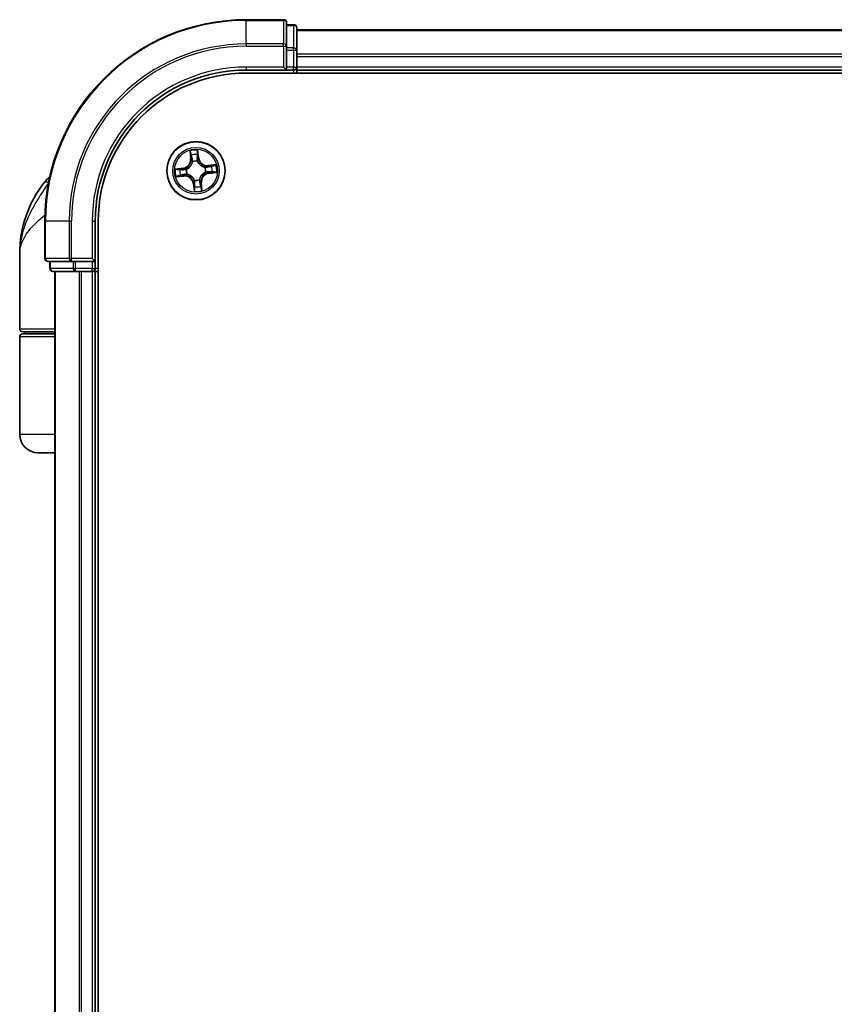
# Model space of a CAD drawing. Units: millimetres. Extents: x 72 to 7943, y 40 to 1451.
# Drawn here: x 3327 to 3408, y 650 to 748 of the extents above; entities that cross this region are included whole.
import ezdxf

# ---------------------------------------------------------------- set-up
doc = ezdxf.new("R2010")
doc.units = ezdxf.units.MM
doc.header["$LTSCALE"] = 5
doc.layers.add('Visible (ISO)', color=7, linetype='Continuous', lineweight=35)
doc.layers.add('Visible Narrow (ISO)', color=7, linetype='Continuous', lineweight=25)

msp = doc.modelspace()

# ---------------------------------------------------------------- linework, layer by layer
at = {"layer": 'Visible (ISO)'}
for p, q in [((3353.4795, 748.235), (3349.7795, 748.235)), ((3353.7795, 745.5945), (3353.7795, 747.935)), ((3354.4795, 747.735), (3353.7795, 747.735)), ((3354.7795, 745.1936), (3354.7795, 747.435)), ((3464.7795, 747.235), (3354.7795, 747.235)), ((3353.7795, 745.1936), (3353.7795, 745.5945)), ((3353.7795, 745.1936), (3353.7795, 743.535)), ((3354.7795, 744.8181), (3354.7795, 745.1936)), ((3354.7795, 744.5945), (3354.7795, 744.8181)), ((3354.7795, 743.535), (3354.7795, 744.5945)), ((3349.7795, 743.235), (3353.7795, 743.235)), ((3353.4795, 743.535), (3353.7795, 743.235)), ((3353.7795, 743.235), (3353.7795, 743.535)), ((3353.7795, 743.235), (3354.4795, 743.235)), ((3354.7795, 743.235), (3354.7795, 743.535)), ((3354.7795, 742.935), (3354.7795, 743.235)), ((3354.7795, 743.235), (3464.7795, 743.235)), ((3349.7795, 742.935), (3469.7795, 742.935)), ((3329.7795, 728.235), (3329.7795, 724.535)), ((3334.7795, 724.235), (3334.7795, 728.235)), ((3335.0795, 568.235), (3335.0795, 728.235)), ((3327.2795, 717.535), (3327.2795, 724.985)), ((3334.7795, 724.235), (3334.4795, 724.535)), ((3330.0795, 724.235), (3332.42, 724.235)), ((3330.2795, 724.235), (3330.2795, 723.535)), ((3332.42, 724.235), (3332.8209, 724.235)), ((3334.4795, 724.235), (3332.8209, 724.235)), ((3334.4795, 724.235), (3334.7795, 724.235)), ((3334.7795, 723.535), (3334.7795, 724.235)), ((3330.5795, 723.235), (3332.8209, 723.235)), ((3330.7795, 723.235), (3330.7795, 573.235)), ((3332.8209, 723.235), (3333.1964, 723.235)), ((3333.1964, 723.235), (3333.42, 723.235)), ((3333.42, 723.235), (3334.4795, 723.235)), ((3334.4795, 723.235), (3334.7795, 723.235)), ((3334.7795, 723.235), (3335.0795, 723.235)), ((3334.7795, 573.235), (3334.7795, 723.235)), ((3327.2795, 707.035), (3327.2795, 716.735)), ((3330.7795, 717.235), (3327.5795, 717.235)), ((3327.5795, 717.035), (3330.7795, 717.035)), ((3327.7795, 717.035), (3327.7795, 717.235)), ((3330.7795, 705.235), (3329.0795, 705.235))]:
    msp.add_line(p, q, dxfattribs=at)
msp.add_circle((3344.7795, 733.235), 2.9, dxfattribs=at)
for centre, radius, start, end in [((3349.7795, 728.235), 20, 90, 180), ((3353.4795, 747.935), 0.3, 0, 90), ((3354.4795, 747.435), 0.3, 0, 90), ((3349.7795, 728.235), 15, 90, 180), ((3354.4795, 743.535), 0.3, 270, 0), ((3349.7795, 728.235), 14.7, 90, 180), ((3332.1019, 730.235), 3, 127.810211, 141.713101), ((3338.7527, 724.985), 11.4732, 141.713101, 180), ((3330.0795, 724.535), 0.3, 180, 270), ((3330.5795, 723.535), 0.3, 180, 270), ((3334.4795, 723.535), 0.3, 270, 0), ((3327.5795, 717.535), 0.3, 180, 270), ((3327.5795, 716.735), 0.3, 90, 180), ((3329.0795, 707.035), 1.8, 180, 270)]:
    msp.add_arc(centre, radius, start, end, dxfattribs=at)
at = {"layer": 'Visible Narrow (ISO)'}
for p, q in [((3349.7795, 748.1654), (3349.7795, 748.235)), ((3349.7795, 748.1654), (3353.4795, 748.1654)), ((3349.7795, 745.8249), (3349.7795, 748.1654)), ((3353.4795, 748.1654), (3353.4795, 748.235)), ((3353.4795, 748.1654), (3353.4795, 745.8249)), ((3353.7795, 747.6654), (3354.4795, 747.6654)), ((3354.4795, 747.6654), (3354.4795, 747.735)), ((3354.4795, 747.6654), (3354.4795, 745.4241)), ((3354.7795, 747.1654), (3464.7795, 747.1654)), ((3353.4795, 745.8249), (3349.7795, 745.8249)), ((3349.7795, 745.8249), (3349.7795, 745.5945)), ((3349.7795, 745.5945), (3353.4795, 745.5945)), ((3353.4795, 745.5945), (3353.4795, 745.8249)), ((3353.4795, 745.5945), (3353.4795, 743.535)), ((3353.4795, 745.5945), (3353.7795, 745.5945)), ((3354.4795, 745.4241), (3353.7795, 745.4241)), ((3353.7795, 745.1936), (3354.4795, 745.1936)), ((3354.4795, 745.1936), (3354.4795, 745.4241)), ((3354.4795, 745.1936), (3354.4795, 743.535)), ((3354.4795, 745.1936), (3354.7795, 745.1936)), ((3464.7795, 744.8249), (3354.7795, 744.8249)), ((3354.7795, 744.5945), (3464.7795, 744.5945)), ((3349.7795, 743.535), (3349.7795, 743.235)), ((3353.4795, 743.535), (3349.7795, 743.535)), ((3354.4795, 743.535), (3353.7795, 743.535)), ((3354.4795, 743.235), (3354.4795, 743.535)), ((3354.4795, 743.535), (3354.7795, 743.535)), ((3354.4795, 743.235), (3354.4795, 742.935)), ((3464.7795, 743.535), (3354.7795, 743.535)), ((3345.0482, 734.5143), (3344.9513, 735.2879)), ((3344.1749, 735.2043), (3344.2448, 734.4278)), ((3344.2944, 734.4323), (3344.2448, 734.4278)), ((3344.2944, 734.4323), (3344.2504, 734.9204)), ((3344.2944, 734.4323), (3344.3667, 734.4388)), ((3344.9988, 734.5081), (3344.9267, 734.499)), ((3344.9379, 734.9944), (3344.9988, 734.5081)), ((3344.9988, 734.5081), (3345.0482, 734.5143)), ((3343.5002, 733.5037), (3342.7266, 733.4068)), ((3343.0201, 733.3934), (3343.5064, 733.4543)), ((3343.5064, 733.4543), (3343.5002, 733.5037)), ((3343.5064, 733.4543), (3343.5154, 733.3822)), ((3343.8216, 733.3799), (3343.8427, 733.3767)), ((3344.4417, 734.1202), (3344.4341, 734.1401)), ((3344.9244, 734.1929), (3344.9212, 734.1718)), ((3345.6647, 733.5727), (3345.6846, 733.5803)), ((3346.7488, 733.8396), (3345.9723, 733.7697)), ((3345.9768, 733.7201), (3345.9723, 733.7697)), ((3345.9768, 733.7201), (3346.465, 733.764)), ((3345.9768, 733.7201), (3345.9833, 733.6477)), ((3342.8101, 732.6304), (3343.5867, 732.7002)), ((3343.5822, 732.7498), (3343.094, 732.7059)), ((3343.5822, 732.7498), (3343.5757, 732.8222)), ((3343.5822, 732.7498), (3343.5867, 732.7002)), ((3343.8942, 732.8972), (3343.8743, 732.8896)), ((3344.6346, 732.2771), (3344.6378, 732.2981)), ((3345.1172, 732.3497), (3345.1248, 732.3298)), ((3345.7374, 733.0901), (3345.7163, 733.0933)), ((3346.0526, 733.0157), (3346.0436, 733.0877)), ((3346.5389, 733.0766), (3346.0526, 733.0157)), ((3346.0526, 733.0157), (3346.0588, 732.9662)), ((3346.0588, 732.9662), (3346.8324, 733.0632)), ((3330.1553, 732.0938), (3329.7472, 732.0938)), ((3344.5602, 731.9619), (3344.5108, 731.9557)), ((3344.5108, 731.9557), (3344.6077, 731.1821)), ((3344.5602, 731.9619), (3344.6323, 731.9709)), ((3344.6211, 731.4755), (3344.5602, 731.9619)), ((3345.2646, 732.0377), (3345.1923, 732.0312)), ((3345.2646, 732.0377), (3345.3142, 732.0421)), ((3345.2646, 732.0377), (3345.3085, 731.5495)), ((3345.3841, 731.2656), (3345.3142, 732.0421)), ((3329.849, 728.235), (3329.7795, 728.235)), ((3329.849, 724.535), (3329.849, 728.235)), ((3332.1895, 728.235), (3329.849, 728.235)), ((3332.1895, 728.235), (3332.1895, 724.535)), ((3332.1895, 728.235), (3332.42, 728.235)), ((3332.42, 724.535), (3332.42, 728.235)), ((3334.4795, 728.235), (3334.7795, 728.235)), ((3334.4795, 728.235), (3334.4795, 724.535)), ((3329.7795, 724.535), (3329.849, 724.535)), ((3332.1895, 724.535), (3329.849, 724.535)), ((3332.1895, 724.535), (3332.42, 724.535)), ((3334.4795, 724.535), (3332.42, 724.535)), ((3332.42, 724.235), (3332.42, 724.535)), ((3330.2795, 723.535), (3330.349, 723.535)), ((3330.349, 723.535), (3330.349, 724.235)), ((3332.5904, 723.535), (3330.349, 723.535)), ((3332.5904, 724.235), (3332.5904, 723.535)), ((3332.5904, 723.535), (3332.8209, 723.535)), ((3332.8209, 723.535), (3332.8209, 724.235)), ((3334.4795, 723.535), (3332.8209, 723.535)), ((3332.8209, 723.235), (3332.8209, 723.535)), ((3334.4795, 724.235), (3334.4795, 723.535)), ((3334.4795, 723.535), (3334.7795, 723.535)), ((3334.4795, 723.235), (3334.4795, 723.535)), ((3335.0795, 723.535), (3334.7795, 723.535)), ((3330.849, 573.235), (3330.849, 723.235)), ((3333.1895, 723.235), (3333.1895, 573.235)), ((3333.42, 573.235), (3333.42, 723.235)), ((3334.4795, 723.235), (3334.4795, 573.235)), ((3327.2795, 717.535), (3330.7795, 717.535)), ((3330.7795, 716.735), (3327.2795, 716.735)), ((3330.7795, 707.035), (3327.2795, 707.035))]:
    msp.add_line(p, q, dxfattribs=at)
for radius in [2.8677, 2.3092, 2.1415]:
    msp.add_circle((3344.7795, 733.235), radius, dxfattribs=at)
for centre, radius, start, end in [((3349.7795, 728.235), 19.9305, 90, 180), ((3349.7795, 728.235), 17.59, 90, 180), ((3349.7795, 728.235), 17.3595, 90, 180), ((3349.7795, 728.235), 15.3, 90, 180), ((3344.7795, 733.235), 2.0601, 85.215803, 107.06664), ((3343.394, 734.3513), 0.8542, 277.141221, 5.141221), ((3343.394, 734.3513), 0.904, 277.141221, 5.141221), ((3344.7795, 733.235), 1.6122, 85.833701, 106.448742), ((3345.8958, 734.6204), 0.904, 187.141221, 275.141221), ((3345.8958, 734.6204), 0.8542, 187.141221, 275.141221), ((3344.7795, 733.235), 2.0601, 175.215803, 197.06664), ((3344.7795, 733.235), 1.6122, 175.833701, 196.448742), ((3344.7795, 733.235), 0.9688, 171.399266, 200.883177), ((3344.7795, 733.235), 0.9475, 171.399266, 200.883177), ((3344.7795, 733.235), 0.9688, 81.399266, 110.883177), ((3344.7795, 733.235), 0.9475, 81.399266, 110.883177), ((3344.7795, 733.235), 0.9475, 351.399266, 20.883177), ((3344.7795, 733.235), 0.9688, 351.399266, 20.883177), ((3344.7795, 733.235), 1.6122, 355.833701, 16.448742), ((3344.7795, 733.235), 2.0601, 355.215803, 17.06664), ((3343.6632, 731.8495), 0.904, 7.141221, 95.141221), ((3343.6632, 731.8495), 0.8542, 7.141221, 95.141221), ((3344.7795, 733.235), 0.9688, 261.399266, 290.883177), ((3344.7795, 733.235), 0.9475, 261.399266, 290.883177), ((3346.165, 732.1187), 0.904, 97.141221, 185.141221), ((3346.165, 732.1187), 0.8542, 97.141221, 185.141221), ((3344.7795, 733.235), 1.6122, 265.833701, 286.448742), ((3344.7795, 733.235), 2.0601, 265.215803, 287.06664)]:
    msp.add_arc(centre, radius, start, end, dxfattribs=at)
for centre, major_axis, ratio, start_param, end_param in [((3353.4795, 747.935), (0.3, 0), 0.7682213, 0, 1.5707963), ((3354.4795, 747.435), (0.3, 0), 0.7682213, 0, 1.5707963), ((3353.4795, 745.5945), (0.3, 0), 0.7682213, 0, 1.5707963), ((3354.4795, 745.1936), (0.3, 0), 0.7682213, 0, 1.5707963), ((3344.3001, 734.9249), (-0.0495, -0.0073), 0.5485067, 4.7835784, 6.1787606), ((3344.3357, 734.7382), (-0.0482, -0.0132), 0.8957402, 4.7304427, 6.0858658), ((3344.4163, 734.4432), (-0.0482, -0.0132), 0.8957205, 4.7348377, 6.0858836), ((3344.8773, 734.4928), (0.0499, -0.0026), 0.8957205, 0.1973017, 1.5483476), ((3344.8885, 734.9882), (0.0499, 0.0034), 0.5485067, 0.1044247, 1.4996069), ((3344.8934, 734.7982), (0.0499, -0.0026), 0.8957402, 0.1973195, 1.5527426), ((3343.0263, 733.3439), (-0.0034, 0.0499), 0.5485067, 0.1044247, 1.4996069), ((3343.2162, 733.3488), (0.0026, 0.0499), 0.8957402, 0.1973195, 1.5527426), ((3343.5216, 733.3328), (0.0026, 0.0499), 0.8957205, 0.1973017, 1.5483476), ((3343.8659, 733.3732), (-0.0143, 0.0479), 0.8768464, 0.1822914, 1.1799022), ((3343.8659, 733.3732), (-0.0199, 0.0459), 0.4107012, 0.0957358, 1.3186875), ((3344.4501, 734.0983), (-0.0499, 0.0037), 0.8768464, 5.1032831, 6.100894), ((3344.4501, 734.0983), (-0.049, 0.0097), 0.4107012, 4.9644978, 6.1874495), ((3344.9177, 734.1486), (0.0459, 0.0199), 0.4107012, 0.0957358, 1.3186875), ((3344.9177, 734.1486), (0.0479, 0.0143), 0.8768464, 0.1822914, 1.1799022), ((3345.6428, 733.5643), (0.0037, 0.0499), 0.8768464, 5.1032831, 6.100894), ((3345.6428, 733.5643), (0.0097, 0.049), 0.4107012, 4.9644978, 6.1874495), ((3345.9878, 733.5981), (-0.0132, 0.0482), 0.8957205, 4.7348377, 6.0858836), ((3346.2827, 733.6788), (-0.0132, 0.0482), 0.8957402, 4.7304427, 6.0858658), ((3346.4694, 733.7144), (-0.0073, 0.0495), 0.5485067, 4.7835784, 6.1787606), ((3343.0896, 732.7555), (0.0073, -0.0495), 0.5485067, 4.7835784, 6.1787606), ((3343.2763, 732.7912), (0.0132, -0.0482), 0.8957402, 4.7304427, 6.0858658), ((3343.5712, 732.8718), (0.0132, -0.0482), 0.8957205, 4.7348377, 6.0858836), ((3343.9162, 732.9056), (-0.0037, -0.0499), 0.8768464, 5.1032831, 6.100894), ((3343.9162, 732.9056), (-0.0097, -0.049), 0.4107012, 4.9644978, 6.1874495), ((3344.6413, 732.3214), (-0.0479, -0.0143), 0.8768464, 0.1822914, 1.1799022), ((3344.6413, 732.3214), (-0.0459, -0.0199), 0.4107012, 0.0957358, 1.3186875), ((3345.1089, 732.3717), (0.049, -0.0097), 0.4107012, 4.9644978, 6.1874495), ((3345.1089, 732.3717), (0.0499, -0.0037), 0.8768464, 5.1032831, 6.100894), ((3345.6931, 733.0968), (0.0199, -0.0459), 0.4107012, 0.0957358, 1.3186875), ((3345.6931, 733.0968), (0.0143, -0.0479), 0.8768464, 0.1822914, 1.1799022), ((3346.0374, 733.1372), (-0.0026, -0.0499), 0.8957205, 0.1973017, 1.5483476), ((3346.3427, 733.1211), (-0.0026, -0.0499), 0.8957402, 0.1973195, 1.5527426), ((3346.5327, 733.126), (0.0034, -0.0499), 0.5485067, 0.1044247, 1.4996069), ((3344.6656, 731.6717), (-0.0499, 0.0026), 0.8957402, 0.1973195, 1.5527426), ((3344.6705, 731.4817), (-0.0499, -0.0034), 0.5485067, 0.1044247, 1.4996069), ((3344.6817, 731.9771), (-0.0499, 0.0026), 0.8957205, 0.1973017, 1.5483476), ((3345.1427, 732.0267), (0.0482, 0.0132), 0.8957205, 4.7348377, 6.0858836), ((3345.2233, 731.7317), (0.0482, 0.0132), 0.8957402, 4.7304427, 6.0858658), ((3345.2589, 731.545), (0.0495, 0.0073), 0.5485067, 4.7835784, 6.1787606), ((3330.0795, 724.535), (0, -0.3), 0.7682213, 4.712389, 6.2831853), ((3332.42, 724.535), (0, -0.3), 0.7682213, 4.712389, 6.2831853), ((3330.5795, 723.535), (0, -0.3), 0.7682213, 4.712389, 6.2831853), ((3332.8209, 723.535), (0, -0.3), 0.7682213, 4.712389, 6.2831853)]:
    msp.add_ellipse(centre, major_axis=major_axis, ratio=ratio, start_param=start_param, end_param=end_param, dxfattribs=at)
for points, knots in [([(3344.9513, 735.2879), (3344.941, 735.2574), (3344.9306, 735.2267), (3344.9093, 735.1575), (3344.899, 735.1194), (3344.89, 735.0595), (3344.8884, 735.037), (3344.8902, 735.0157)], [-0.000338329, -0.000338329, -0.000338329, -0.000338329, 0.010200936, 0.010200936, 0.02365019, 0.02365019, 0.032055974, 0.032055974, 0.032055974, 0.032055974]), ([(3344.9379, 734.9944), (3344.9356, 735.0177), (3344.935, 735.0422), (3344.9356, 735.107), (3344.9384, 735.148), (3344.9447, 735.2223), (3344.948, 735.2552), (3344.9513, 735.2879)], [-0.032055974, -0.032055974, -0.032055974, -0.032055974, -0.02365019, -0.02365019, -0.010200936, -0.010200936, 0.000338329, 0.000338329, 0.000338329, 0.000338329]), ([(3344.2925, 734.9514), (3344.2905, 734.9664), (3344.2868, 734.9815), (3344.274, 735.0213), (3344.2631, 735.0459), (3344.2399, 735.0924), (3344.2278, 735.1143), (3344.2021, 735.159), (3344.1884, 735.1817), (3344.1749, 735.2043)], [0, 0, 0, 0, 0.005934038, 0.005934038, 0.0154285, 0.0154285, 0.023744988, 0.023744988, 0.032394303, 0.032394303, 0.032394303, 0.032394303]), ([(3344.1749, 735.2043), (3344.1832, 735.1787), (3344.1916, 735.153), (3344.2075, 735.1025), (3344.215, 735.0778), (3344.2296, 735.0255), (3344.2367, 734.9979), (3344.2457, 734.9536), (3344.2485, 734.9368), (3344.2504, 734.9204)], [-0.032394303, -0.032394303, -0.032394303, -0.032394303, -0.023744988, -0.023744988, -0.0154285, -0.0154285, -0.005934038, -0.005934038, 0, 0, 0, 0]), ([(3344.2504, 734.9204), (3344.2564, 734.8805), (3344.2624, 734.8441), (3344.2745, 734.7811), (3344.2804, 734.7545), (3344.2861, 734.7337)], [0, 0, 0, 0, 0.014491423, 0.014491423, 0.028982846, 0.028982846, 0.028982846, 0.028982846]), ([(3344.2861, 734.7337), (3344.2995, 734.6846), (3344.3129, 734.6354), (3344.3398, 734.5371), (3344.3533, 734.4879), (3344.3667, 734.4388)], [0, 0, 0, 0, 0.034389927, 0.034389927, 0.068779854, 0.068779854, 0.068779854, 0.068779854]), ([(3344.323, 734.7812), (3344.3179, 734.8), (3344.3127, 734.8243), (3344.3024, 734.8817), (3344.2974, 734.915), (3344.2925, 734.9514)], [-0.028982846, -0.028982846, -0.028982846, -0.028982846, -0.014491423, -0.014491423, 0, 0, 0, 0]), ([(3344.4034, 734.4861), (3344.39, 734.5353), (3344.3766, 734.5845), (3344.3498, 734.6828), (3344.3364, 734.732), (3344.323, 734.7812)], [-0.068779854, -0.068779854, -0.068779854, -0.068779854, -0.034389927, -0.034389927, 0, 0, 0, 0]), ([(3344.3667, 734.4388), (3344.3856, 734.372), (3344.3976, 734.3032), (3344.4044, 734.1922), (3344.4045, 734.1516), (3344.4017, 734.1099)], [0, 0, 0, 0, 0.049120627, 0.049120627, 0.07646536, 0.07646536, 0.07646536, 0.07646536]), ([(3344.4341, 734.1401), (3344.4383, 734.1841), (3344.4391, 734.2268), (3344.4342, 734.3436), (3344.4226, 734.4159), (3344.4034, 734.4861)], [-0.07646536, -0.07646536, -0.07646536, -0.07646536, -0.049120627, -0.049120627, 0, 0, 0, 0]), ([(3344.8808, 734.5375), (3344.877, 734.4648), (3344.881, 734.3917), (3344.9011, 734.2765), (3344.911, 734.235), (3344.9244, 734.1929)], [-0.098241255, -0.098241255, -0.098241255, -0.098241255, -0.049120627, -0.049120627, -0.021775894, -0.021775894, -0.021775894, -0.021775894]), ([(3344.8966, 734.8429), (3344.894, 734.792), (3344.8913, 734.7411), (3344.886, 734.6393), (3344.8834, 734.5884), (3344.8808, 734.5375)], [-0.068779854, -0.068779854, -0.068779854, -0.068779854, -0.034389927, -0.034389927, 0, 0, 0, 0]), ([(3344.8902, 735.0157), (3344.8932, 734.9793), (3344.8953, 734.946), (3344.8975, 734.8875), (3344.8976, 734.8625), (3344.8966, 734.8429)], [-0.028982846, -0.028982846, -0.028982846, -0.028982846, -0.014585063, -0.014585063, 0, 0, 0, 0]), ([(3344.9625, 734.1702), (3344.9509, 734.2104), (3344.9423, 734.25), (3344.9254, 734.36), (3344.9225, 734.4298), (3344.9267, 734.499)], [0.021775894, 0.021775894, 0.021775894, 0.021775894, 0.049120627, 0.049120627, 0.098241255, 0.098241255, 0.098241255, 0.098241255]), ([(3344.9267, 734.499), (3344.9294, 734.5499), (3344.9321, 734.6008), (3344.9374, 734.7026), (3344.9401, 734.7535), (3344.9428, 734.8044)], [0, 0, 0, 0, 0.034389927, 0.034389927, 0.068779854, 0.068779854, 0.068779854, 0.068779854]), ([(3344.9428, 734.8044), (3344.9439, 734.826), (3344.9441, 734.8535), (3344.9424, 734.9177), (3344.9406, 734.9544), (3344.9379, 734.9944)], [0, 0, 0, 0, 0.014585063, 0.014585063, 0.028982846, 0.028982846, 0.028982846, 0.028982846]), ([(3343.0201, 733.3934), (3342.9968, 733.3911), (3342.9723, 733.3904), (3342.9074, 733.3911), (3342.8665, 733.3939), (3342.7921, 733.4002), (3342.7592, 733.4035), (3342.7266, 733.4068)], [-0.032055974, -0.032055974, -0.032055974, -0.032055974, -0.02365019, -0.02365019, -0.010200936, -0.010200936, 0.000338329, 0.000338329, 0.000338329, 0.000338329]), ([(3342.7266, 733.4068), (3342.757, 733.3965), (3342.7877, 733.3861), (3342.857, 733.3648), (3342.895, 733.3545), (3342.9549, 733.3455), (3342.9775, 733.3439), (3342.9987, 733.3456)], [-0.000338329, -0.000338329, -0.000338329, -0.000338329, 0.010200936, 0.010200936, 0.02365019, 0.02365019, 0.032055974, 0.032055974, 0.032055974, 0.032055974]), ([(3342.9987, 733.3456), (3343.0352, 733.3486), (3343.0685, 733.3508), (3343.127, 733.353), (3343.152, 733.3531), (3343.1716, 733.3521)], [-0.028982846, -0.028982846, -0.028982846, -0.028982846, -0.014585063, -0.014585063, 0, 0, 0, 0]), ([(3343.2101, 733.3983), (3343.1885, 733.3994), (3343.161, 733.3995), (3343.0967, 733.3979), (3343.0601, 733.396), (3343.0201, 733.3934)], [0, 0, 0, 0, 0.014585063, 0.014585063, 0.028982846, 0.028982846, 0.028982846, 0.028982846]), ([(3343.1716, 733.3521), (3343.2225, 733.3494), (3343.2734, 733.3468), (3343.3752, 733.3415), (3343.4261, 733.3389), (3343.477, 733.3363)], [-0.068779854, -0.068779854, -0.068779854, -0.068779854, -0.034389927, -0.034389927, 0, 0, 0, 0]), ([(3343.5154, 733.3822), (3343.4645, 733.3849), (3343.4136, 733.3876), (3343.3118, 733.3929), (3343.2609, 733.3956), (3343.2101, 733.3983)], [0, 0, 0, 0, 0.034389927, 0.034389927, 0.068779854, 0.068779854, 0.068779854, 0.068779854]), ([(3343.477, 733.3363), (3343.5497, 733.3325), (3343.6228, 733.3365), (3343.738, 733.3565), (3343.7795, 733.3665), (3343.8216, 733.3799)], [-0.098241255, -0.098241255, -0.098241255, -0.098241255, -0.049120627, -0.049120627, -0.021775894, -0.021775894, -0.021775894, -0.021775894]), ([(3343.8442, 733.418), (3343.804, 733.4064), (3343.7644, 733.3978), (3343.6544, 733.3808), (3343.5847, 733.3779), (3343.5154, 733.3822)], [0.021775894, 0.021775894, 0.021775894, 0.021775894, 0.049120627, 0.049120627, 0.098241255, 0.098241255, 0.098241255, 0.098241255]), ([(3343.8427, 733.3767), (3343.8579, 733.3835), (3343.8731, 733.3907), (3343.9646, 733.4373), (3344.0388, 733.4872), (3344.1514, 733.5877), (3344.1927, 733.631), (3344.2301, 733.6776), (3344.2676, 733.7241), (3344.3012, 733.7737), (3344.3754, 733.905), (3344.4084, 733.9881), (3344.4345, 734.0875), (3344.4383, 734.1039), (3344.4417, 734.1202)], [-0.17486601, -0.17486601, -0.17486601, -0.17486601, -0.16940495, -0.16940495, -0.14167408, -0.14167408, -0.12434228, -0.12434228, -0.12434228, -0.10701048, -0.10701048, -0.07927961, -0.07927961, -0.07381855, -0.07381855, -0.07381855, -0.07381855]), ([(3344.4017, 734.1099), (3344.3986, 734.0944), (3344.3952, 734.0788), (3344.3719, 733.9845), (3344.3423, 733.906), (3344.2749, 733.7831), (3344.2442, 733.737), (3344.2096, 733.6941), (3344.175, 733.6512), (3344.1366, 733.6114), (3344.0308, 733.5194), (3343.9604, 733.4737), (3343.8732, 733.431), (3343.8588, 733.4243), (3343.8442, 733.418)], [0.07381855, 0.07381855, 0.07381855, 0.07381855, 0.07927961, 0.07927961, 0.10701048, 0.10701048, 0.12434228, 0.12434228, 0.12434228, 0.14167408, 0.14167408, 0.16940495, 0.16940495, 0.17486601, 0.17486601, 0.17486601, 0.17486601]), ([(3344.9212, 734.1718), (3344.928, 734.1566), (3344.9353, 734.1414), (3344.9819, 734.0498), (3345.0318, 733.9756), (3345.1322, 733.8631), (3345.1756, 733.8218), (3345.2221, 733.7843), (3345.2686, 733.7468), (3345.3182, 733.7133), (3345.4495, 733.639), (3345.5327, 733.606), (3345.632, 733.58), (3345.6484, 733.5761), (3345.6647, 733.5727)], [-0.17486601, -0.17486601, -0.17486601, -0.17486601, -0.16940495, -0.16940495, -0.14167408, -0.14167408, -0.12434228, -0.12434228, -0.12434228, -0.10701048, -0.10701048, -0.07927961, -0.07927961, -0.07381855, -0.07381855, -0.07381855, -0.07381855]), ([(3345.6544, 733.6128), (3345.6389, 733.6158), (3345.6233, 733.6193), (3345.5291, 733.6425), (3345.4505, 733.6722), (3345.3276, 733.7396), (3345.2816, 733.7702), (3345.2386, 733.8048), (3345.1957, 733.8394), (3345.156, 733.8779), (3345.0639, 733.9836), (3345.0183, 734.0541), (3344.9755, 734.1413), (3344.9688, 734.1557), (3344.9625, 734.1702)], [0.07381855, 0.07381855, 0.07381855, 0.07381855, 0.07927961, 0.07927961, 0.10701048, 0.10701048, 0.12434228, 0.12434228, 0.12434228, 0.14167408, 0.14167408, 0.16940495, 0.16940495, 0.17486601, 0.17486601, 0.17486601, 0.17486601]), ([(3345.9833, 733.6477), (3345.9165, 733.6288), (3345.8478, 733.6168), (3345.7367, 733.61), (3345.6962, 733.61), (3345.6544, 733.6128)], [0, 0, 0, 0, 0.049120627, 0.049120627, 0.07646536, 0.07646536, 0.07646536, 0.07646536]), ([(3345.6846, 733.5803), (3345.7287, 733.5762), (3345.7713, 733.5753), (3345.8881, 733.5802), (3345.9604, 733.5919), (3346.0307, 733.611)], [-0.07646536, -0.07646536, -0.07646536, -0.07646536, -0.049120627, -0.049120627, 0, 0, 0, 0]), ([(3346.2783, 733.7284), (3346.2291, 733.715), (3346.1799, 733.7015), (3346.0816, 733.6746), (3346.0325, 733.6612), (3345.9833, 733.6477)], [0, 0, 0, 0, 0.034389927, 0.034389927, 0.068779854, 0.068779854, 0.068779854, 0.068779854]), ([(3346.0307, 733.611), (3346.0798, 733.6244), (3346.129, 733.6378), (3346.2274, 733.6646), (3346.2765, 733.6781), (3346.3257, 733.6915)], [-0.068779854, -0.068779854, -0.068779854, -0.068779854, -0.034389927, -0.034389927, 0, 0, 0, 0]), ([(3346.465, 733.764), (3346.425, 733.7581), (3346.3886, 733.752), (3346.3256, 733.74), (3346.299, 733.7341), (3346.2783, 733.7284)], [0, 0, 0, 0, 0.014491423, 0.014491423, 0.028982846, 0.028982846, 0.028982846, 0.028982846]), ([(3346.3257, 733.6915), (3346.3445, 733.6966), (3346.3688, 733.7018), (3346.4263, 733.712), (3346.4595, 733.7171), (3346.496, 733.7219)], [-0.028982846, -0.028982846, -0.028982846, -0.028982846, -0.014491423, -0.014491423, 0, 0, 0, 0]), ([(3346.7488, 733.8396), (3346.7233, 733.8312), (3346.6975, 733.8229), (3346.647, 733.807), (3346.6223, 733.7995), (3346.57, 733.7848), (3346.5424, 733.7778), (3346.4982, 733.7688), (3346.4814, 733.766), (3346.465, 733.764)], [-0.032394303, -0.032394303, -0.032394303, -0.032394303, -0.023744988, -0.023744988, -0.0154285, -0.0154285, -0.005934038, -0.005934038, 0, 0, 0, 0]), ([(3346.496, 733.7219), (3346.5109, 733.7239), (3346.5261, 733.7277), (3346.5659, 733.7405), (3346.5905, 733.7514), (3346.6369, 733.7746), (3346.6588, 733.7866), (3346.7035, 733.8123), (3346.7262, 733.826), (3346.7488, 733.8396)], [0, 0, 0, 0, 0.005934038, 0.005934038, 0.0154285, 0.0154285, 0.023744988, 0.023744988, 0.032394303, 0.032394303, 0.032394303, 0.032394303]), ([(3343.063, 732.748), (3343.0481, 732.746), (3343.0329, 732.7423), (3342.9931, 732.7294), (3342.9685, 732.7186), (3342.9221, 732.6954), (3342.9002, 732.6833), (3342.8555, 732.6576), (3342.8327, 732.6439), (3342.8101, 732.6304)], [0, 0, 0, 0, 0.005934038, 0.005934038, 0.0154285, 0.0154285, 0.023744988, 0.023744988, 0.032394303, 0.032394303, 0.032394303, 0.032394303]), ([(3342.8101, 732.6304), (3342.8357, 732.6387), (3342.8615, 732.6471), (3342.912, 732.6629), (3342.9367, 732.6704), (3342.989, 732.6851), (3343.0166, 732.6921), (3343.0608, 732.7011), (3343.0776, 732.704), (3343.094, 732.7059)], [-0.032394303, -0.032394303, -0.032394303, -0.032394303, -0.023744988, -0.023744988, -0.0154285, -0.0154285, -0.005934038, -0.005934038, 0, 0, 0, 0]), ([(3343.2333, 732.7785), (3343.2145, 732.7734), (3343.1902, 732.7682), (3343.1327, 732.7579), (3343.0995, 732.7529), (3343.063, 732.748)], [-0.028982846, -0.028982846, -0.028982846, -0.028982846, -0.014491423, -0.014491423, 0, 0, 0, 0]), ([(3343.094, 732.7059), (3343.134, 732.7118), (3343.1704, 732.7179), (3343.2334, 732.7299), (3343.26, 732.7359), (3343.2807, 732.7415)], [0, 0, 0, 0, 0.014491423, 0.014491423, 0.028982846, 0.028982846, 0.028982846, 0.028982846]), ([(3343.5283, 732.8589), (3343.4791, 732.8455), (3343.43, 732.8321), (3343.3316, 732.8053), (3343.2825, 732.7919), (3343.2333, 732.7785)], [-0.068779854, -0.068779854, -0.068779854, -0.068779854, -0.034389927, -0.034389927, 0, 0, 0, 0]), ([(3343.2807, 732.7415), (3343.3299, 732.755), (3343.379, 732.7684), (3343.4774, 732.7953), (3343.5265, 732.8088), (3343.5757, 732.8222)], [0, 0, 0, 0, 0.034389927, 0.034389927, 0.068779854, 0.068779854, 0.068779854, 0.068779854]), ([(3343.8743, 732.8896), (3343.8303, 732.8937), (3343.7877, 732.8946), (3343.6709, 732.8897), (3343.5986, 732.8781), (3343.5283, 732.8589)], [-0.07646536, -0.07646536, -0.07646536, -0.07646536, -0.049120627, -0.049120627, 0, 0, 0, 0]), ([(3343.5757, 732.8222), (3343.6424, 732.8411), (3343.7112, 732.8531), (3343.8223, 732.8599), (3343.8628, 732.86), (3343.9046, 732.8572)], [0, 0, 0, 0, 0.049120627, 0.049120627, 0.07646536, 0.07646536, 0.07646536, 0.07646536]), ([(3344.6378, 732.2981), (3344.631, 732.3134), (3344.6237, 732.3286), (3344.5771, 732.4201), (3344.5272, 732.4943), (3344.4267, 732.6069), (3344.3834, 732.6481), (3344.3369, 732.6856), (3344.2903, 732.7231), (3344.2408, 732.7567), (3344.1094, 732.8309), (3344.0263, 732.8639), (3343.927, 732.8899), (3343.9106, 732.8938), (3343.8942, 732.8972)], [-0.17486601, -0.17486601, -0.17486601, -0.17486601, -0.16940495, -0.16940495, -0.14167408, -0.14167408, -0.12434228, -0.12434228, -0.12434228, -0.10701048, -0.10701048, -0.07927961, -0.07927961, -0.07381855, -0.07381855, -0.07381855, -0.07381855]), ([(3343.9046, 732.8572), (3343.9201, 732.8541), (3343.9356, 732.8507), (3344.0299, 732.8274), (3344.1085, 732.7978), (3344.2314, 732.7303), (3344.2774, 732.6997), (3344.3204, 732.6651), (3344.3633, 732.6305), (3344.403, 732.5921), (3344.495, 732.4863), (3344.5407, 732.4158), (3344.5835, 732.3287), (3344.5902, 732.3142), (3344.5964, 732.2997)], [0.07381855, 0.07381855, 0.07381855, 0.07381855, 0.07927961, 0.07927961, 0.10701048, 0.10701048, 0.12434228, 0.12434228, 0.12434228, 0.14167408, 0.14167408, 0.16940495, 0.16940495, 0.17486601, 0.17486601, 0.17486601, 0.17486601]), ([(3344.5964, 732.2997), (3344.6081, 732.2595), (3344.6166, 732.2199), (3344.6336, 732.1099), (3344.6365, 732.0402), (3344.6323, 731.9709)], [0.021775894, 0.021775894, 0.021775894, 0.021775894, 0.049120627, 0.049120627, 0.098241255, 0.098241255, 0.098241255, 0.098241255]), ([(3345.7163, 733.0933), (3345.7011, 733.0864), (3345.6859, 733.0792), (3345.5944, 733.0326), (3345.5202, 732.9827), (3345.4076, 732.8822), (3345.3663, 732.8389), (3345.3288, 732.7924), (3345.2913, 732.7458), (3345.2578, 732.6963), (3345.1836, 732.5649), (3345.1506, 732.4818), (3345.1245, 732.3824), (3345.1207, 732.3661), (3345.1172, 732.3497)], [-0.17486601, -0.17486601, -0.17486601, -0.17486601, -0.16940495, -0.16940495, -0.14167408, -0.14167408, -0.12434228, -0.12434228, -0.12434228, -0.10701048, -0.10701048, -0.07927961, -0.07927961, -0.07381855, -0.07381855, -0.07381855, -0.07381855]), ([(3345.1248, 732.3298), (3345.1207, 732.2858), (3345.1198, 732.2432), (3345.1248, 732.1264), (3345.1364, 732.054), (3345.1555, 731.9838)], [-0.07646536, -0.07646536, -0.07646536, -0.07646536, -0.049120627, -0.049120627, 0, 0, 0, 0]), ([(3345.1923, 732.0312), (3345.1734, 732.0979), (3345.1614, 732.1667), (3345.1546, 732.2778), (3345.1545, 732.3183), (3345.1573, 732.3601)], [0, 0, 0, 0, 0.049120627, 0.049120627, 0.07646536, 0.07646536, 0.07646536, 0.07646536]), ([(3345.1573, 732.3601), (3345.1604, 732.3756), (3345.1638, 732.3911), (3345.1871, 732.4854), (3345.2167, 732.564), (3345.2841, 732.6869), (3345.3147, 732.7329), (3345.3493, 732.7758), (3345.3839, 732.8188), (3345.4224, 732.8585), (3345.5281, 732.9505), (3345.5986, 732.9962), (3345.6858, 733.039), (3345.7002, 733.0456), (3345.7148, 733.0519)], [0.07381855, 0.07381855, 0.07381855, 0.07381855, 0.07927961, 0.07927961, 0.10701048, 0.10701048, 0.12434228, 0.12434228, 0.12434228, 0.14167408, 0.14167408, 0.16940495, 0.16940495, 0.17486601, 0.17486601, 0.17486601, 0.17486601]), ([(3345.7148, 733.0519), (3345.755, 733.0636), (3345.7946, 733.0721), (3345.9045, 733.0891), (3345.9743, 733.092), (3346.0436, 733.0877)], [0.021775894, 0.021775894, 0.021775894, 0.021775894, 0.049120627, 0.049120627, 0.098241255, 0.098241255, 0.098241255, 0.098241255]), ([(3346.082, 733.1337), (3346.0093, 733.1374), (3345.9362, 733.1334), (3345.821, 733.1134), (3345.7795, 733.1035), (3345.7374, 733.0901)], [-0.098241255, -0.098241255, -0.098241255, -0.098241255, -0.049120627, -0.049120627, -0.021775894, -0.021775894, -0.021775894, -0.021775894]), ([(3346.0436, 733.0877), (3346.0945, 733.0851), (3346.1454, 733.0824), (3346.2471, 733.077), (3346.298, 733.0744), (3346.3489, 733.0717)], [0, 0, 0, 0, 0.034389927, 0.034389927, 0.068779854, 0.068779854, 0.068779854, 0.068779854]), ([(3346.3874, 733.1178), (3346.3365, 733.1205), (3346.2856, 733.1231), (3346.1838, 733.1284), (3346.1329, 733.1311), (3346.082, 733.1337)], [-0.068779854, -0.068779854, -0.068779854, -0.068779854, -0.034389927, -0.034389927, 0, 0, 0, 0]), ([(3346.3489, 733.0717), (3346.3705, 733.0705), (3346.398, 733.0704), (3346.4622, 733.0721), (3346.4989, 733.0739), (3346.5389, 733.0766)], [0, 0, 0, 0, 0.014585063, 0.014585063, 0.028982846, 0.028982846, 0.028982846, 0.028982846]), ([(3346.5603, 733.1243), (3346.5238, 733.1213), (3346.4905, 733.1192), (3346.432, 733.117), (3346.407, 733.1169), (3346.3874, 733.1178)], [-0.028982846, -0.028982846, -0.028982846, -0.028982846, -0.014585063, -0.014585063, 0, 0, 0, 0]), ([(3346.5389, 733.0766), (3346.5622, 733.0788), (3346.5867, 733.0795), (3346.6515, 733.0788), (3346.6925, 733.0761), (3346.7668, 733.0697), (3346.7998, 733.0664), (3346.8324, 733.0632)], [-0.032055974, -0.032055974, -0.032055974, -0.032055974, -0.02365019, -0.02365019, -0.010200936, -0.010200936, 0.000338329, 0.000338329, 0.000338329, 0.000338329]), ([(3346.8324, 733.0632), (3346.802, 733.0734), (3346.7712, 733.0838), (3346.702, 733.1051), (3346.664, 733.1154), (3346.604, 733.1245), (3346.5815, 733.1261), (3346.5603, 733.1243)], [-0.000338329, -0.000338329, -0.000338329, -0.000338329, 0.010200936, 0.010200936, 0.02365019, 0.02365019, 0.032055974, 0.032055974, 0.032055974, 0.032055974]), ([(3330.1467, 732.0494), (3329.8484, 731.5957), (3329.5216, 731.1133), (3328.9984, 730.2795), (3328.793, 729.9348), (3328.6047, 729.591), (3328.4026, 729.2218), (3328.2165, 728.8473), (3327.792, 727.867), (3327.5908, 727.2613), (3327.3404, 726.0972), (3327.2795, 725.5393), (3327.2795, 724.985)], [-0.6618684, -0.6618684, -0.6618684, -0.6618684, -0.51948067, -0.51948067, -0.42218523, -0.42218523, -0.42218523, -0.31772449, -0.31772449, -0.15058731, -0.15058731, 0.00145827, 0.00145827, 0.00145827, 0.00145827]), ([(3344.6211, 731.4755), (3344.6233, 731.4523), (3344.624, 731.4278), (3344.6233, 731.3629), (3344.6206, 731.322), (3344.6143, 731.2476), (3344.611, 731.2147), (3344.6077, 731.1821)], [-0.032055974, -0.032055974, -0.032055974, -0.032055974, -0.02365019, -0.02365019, -0.010200936, -0.010200936, 0.000338329, 0.000338329, 0.000338329, 0.000338329]), ([(3344.6077, 731.1821), (3344.6179, 731.2125), (3344.6283, 731.2432), (3344.6497, 731.3124), (3344.66, 731.3505), (3344.669, 731.4104), (3344.6706, 731.4329), (3344.6688, 731.4542)], [-0.000338329, -0.000338329, -0.000338329, -0.000338329, 0.010200936, 0.010200936, 0.02365019, 0.02365019, 0.032055974, 0.032055974, 0.032055974, 0.032055974]), ([(3344.6162, 731.6655), (3344.6151, 731.6439), (3344.6149, 731.6165), (3344.6166, 731.5522), (3344.6184, 731.5156), (3344.6211, 731.4755)], [0, 0, 0, 0, 0.014585063, 0.014585063, 0.028982846, 0.028982846, 0.028982846, 0.028982846]), ([(3344.6323, 731.9709), (3344.6296, 731.92), (3344.6269, 731.8691), (3344.6215, 731.7673), (3344.6189, 731.7164), (3344.6162, 731.6655)], [0, 0, 0, 0, 0.034389927, 0.034389927, 0.068779854, 0.068779854, 0.068779854, 0.068779854]), ([(3344.6782, 731.9324), (3344.682, 732.0051), (3344.678, 732.0783), (3344.6579, 732.1935), (3344.648, 732.2349), (3344.6346, 732.2771)], [-0.098241255, -0.098241255, -0.098241255, -0.098241255, -0.049120627, -0.049120627, -0.021775894, -0.021775894, -0.021775894, -0.021775894]), ([(3344.6688, 731.4542), (3344.6658, 731.4906), (3344.6637, 731.524), (3344.6615, 731.5824), (3344.6614, 731.6074), (3344.6624, 731.6271)], [-0.028982846, -0.028982846, -0.028982846, -0.028982846, -0.014585063, -0.014585063, 0, 0, 0, 0]), ([(3344.6624, 731.6271), (3344.665, 731.6779), (3344.6677, 731.7288), (3344.6729, 731.8306), (3344.6756, 731.8815), (3344.6782, 731.9324)], [-0.068779854, -0.068779854, -0.068779854, -0.068779854, -0.034389927, -0.034389927, 0, 0, 0, 0]), ([(3345.1555, 731.9838), (3345.1689, 731.9346), (3345.1823, 731.8855), (3345.2092, 731.7871), (3345.2226, 731.7379), (3345.236, 731.6888)], [-0.068779854, -0.068779854, -0.068779854, -0.068779854, -0.034389927, -0.034389927, 0, 0, 0, 0]), ([(3345.2729, 731.7362), (3345.2595, 731.7854), (3345.246, 731.8345), (3345.2191, 731.9328), (3345.2057, 731.982), (3345.1923, 732.0312)], [0, 0, 0, 0, 0.034389927, 0.034389927, 0.068779854, 0.068779854, 0.068779854, 0.068779854]), ([(3345.236, 731.6888), (3345.2411, 731.6699), (3345.2463, 731.6457), (3345.2565, 731.5882), (3345.2616, 731.555), (3345.2665, 731.5185)], [-0.028982846, -0.028982846, -0.028982846, -0.028982846, -0.014491423, -0.014491423, 0, 0, 0, 0]), ([(3345.2665, 731.5185), (3345.2684, 731.5036), (3345.2722, 731.4884), (3345.285, 731.4486), (3345.2959, 731.424), (3345.3191, 731.3775), (3345.3312, 731.3557), (3345.3569, 731.311), (3345.3705, 731.2882), (3345.3841, 731.2656)], [0, 0, 0, 0, 0.005934038, 0.005934038, 0.0154285, 0.0154285, 0.023744988, 0.023744988, 0.032394303, 0.032394303, 0.032394303, 0.032394303]), ([(3345.3085, 731.5495), (3345.3026, 731.5895), (3345.2965, 731.6259), (3345.2845, 731.6889), (3345.2786, 731.7155), (3345.2729, 731.7362)], [0, 0, 0, 0, 0.014491423, 0.014491423, 0.028982846, 0.028982846, 0.028982846, 0.028982846]), ([(3345.3841, 731.2656), (3345.3758, 731.2912), (3345.3674, 731.317), (3345.3515, 731.3675), (3345.344, 731.3922), (3345.3294, 731.4445), (3345.3223, 731.472), (3345.3133, 731.5163), (3345.3105, 731.5331), (3345.3085, 731.5495)], [-0.032394303, -0.032394303, -0.032394303, -0.032394303, -0.023744988, -0.023744988, -0.0154285, -0.0154285, -0.005934038, -0.005934038, 0, 0, 0, 0]), ([(3327.2795, 724.985), (3327.2795, 725.4427), (3327.3915, 725.9033), (3327.8525, 726.8645), (3328.2229, 727.3646), (3329.0061, 728.174), (3329.3497, 728.4832), (3329.7241, 728.788), (3329.7455, 728.8055), (3329.767, 728.8229), (3329.7887, 728.8403)], [-0.00145827, -0.00145827, -0.00145827, -0.00145827, 0.15058731, 0.15058731, 0.31772449, 0.31772449, 0.42218523, 0.42218523, 0.42218523, 0.42815122, 0.42815122, 0.42815122, 0.42815122])]:
    msp.add_open_spline(points, degree=3, knots=knots, dxfattribs=at)

doc.saveas('drawing.dxf')
